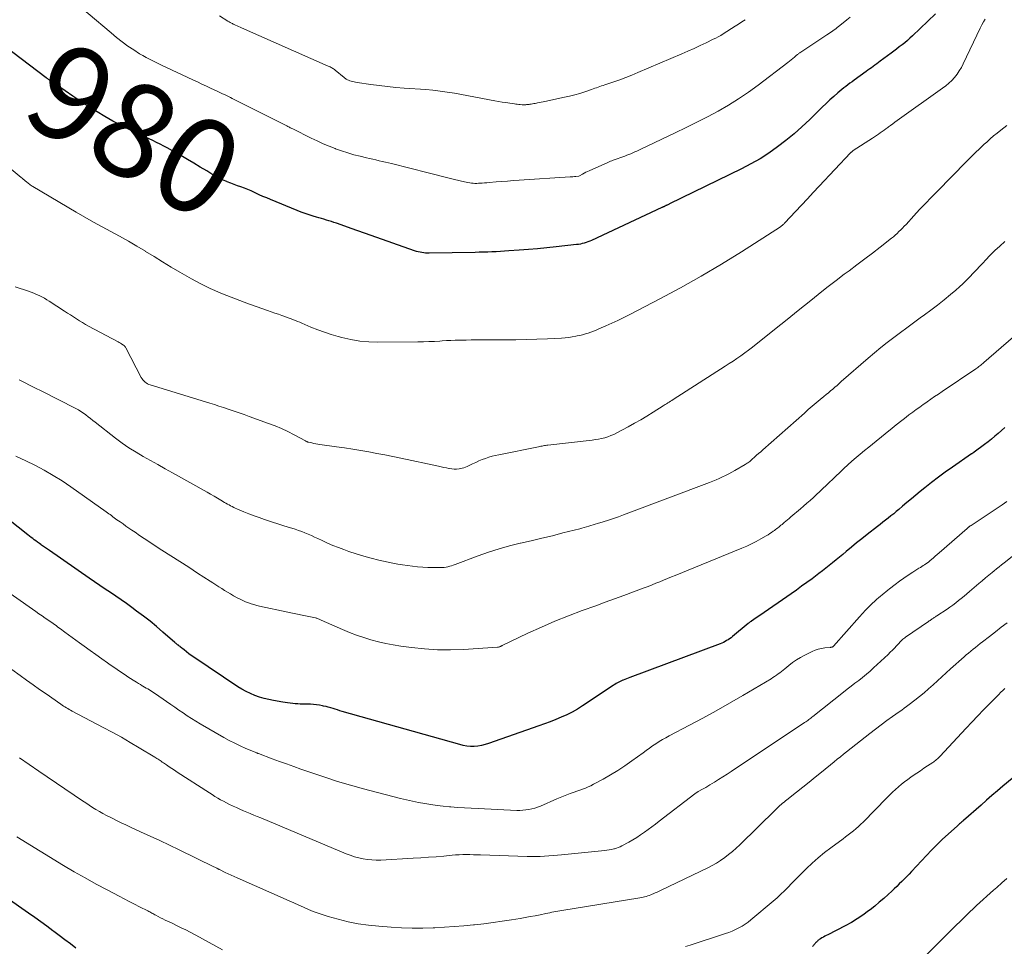
# Model space of a CAD drawing. Units: feet. Extents: x 1955000 to 1960035, y 510000 to 515006.
# Drawn here: x 1955786 to 1955994, y 510396 to 510592 of the extents above; entities that cross this region are included whole.
import ezdxf
from ezdxf.enums import TextEntityAlignment as Align

# ---------------------------------------------------------------- set-up
doc = ezdxf.new("R2010")
doc.units = ezdxf.units.FT
doc.header["$LTSCALE"] = 100
doc.header["$MEASUREMENT"] = 0
for name, color, linetype, lineweight in [('CONTOUR INDEX', 32, 'Continuous', 25), ('CONTOUR INDEX LABEL', 7, 'Continuous', 15), ('CONTOUR INTERMEDIATE', 40, 'Continuous', 15)]:
    doc.layers.add(name, color=color, linetype=linetype, lineweight=lineweight)
doc.styles.add('slant', font='romans.shx', dxfattribs={"oblique": 14.999978})

msp = doc.modelspace()

# ---------------------------------------------------------------- linework, layer by layer
at = {"layer": 'CONTOUR INDEX', "flags": 128}
for points, elevation in [([(1955979.22, 510593.04), (1955974.36, 510588.42), (1955973.82, 510587.93), (1955973.27, 510587.44), (1955972.71, 510586.97), (1955972.15, 510586.51), (1955971.57, 510586.06), (1955970.99, 510585.61), (1955970.41, 510585.17), (1955969.82, 510584.74), (1955967.53, 510583.05), (1955967.16, 510582.78), (1955966.79, 510582.51), (1955966.42, 510582.24), (1955966.06, 510581.96), (1955965.69, 510581.69), (1955965.32, 510581.42), (1955964.94, 510581.15), (1955964.57, 510580.88), (1955962.03, 510579.04), (1955961.58, 510578.72), (1955961.14, 510578.4), (1955960.7, 510578.07), (1955960.27, 510577.75), (1955959.83, 510577.42), (1955959.41, 510577.08), (1955958.99, 510576.73), (1955958.58, 510576.37), (1955957.74, 510575.62), (1955956.92, 510574.88), (1955956.11, 510574.13), (1955955.3, 510573.36), (1955954.51, 510572.59), (1955952.64, 510570.76), (1955951.01, 510569.22), (1955949.34, 510567.74), (1955947.61, 510566.32), (1955945.85, 510564.95), (1955944.02, 510563.67), (1955942.15, 510562.46), (1955940.21, 510561.36), (1955938.23, 510560.32), (1955923.05, 510552.94), (1955922.92, 510552.88), (1955922.78, 510552.82), (1955922.65, 510552.75), (1955922.52, 510552.68), (1955922.47, 510552.66), (1955922.37, 510552.61), (1955922.26, 510552.55), (1955922.15, 510552.5), (1955922.04, 510552.44), (1955921.96, 510552.4), (1955921.9, 510552.37), (1955921.83, 510552.33), (1955921.76, 510552.3), (1955921.7, 510552.27), (1955921.63, 510552.24), (1955921.56, 510552.21), (1955921.49, 510552.18), (1955921.43, 510552.14), (1955906.53, 510545.2), (1955906.16, 510545.04), (1955905.78, 510544.89), (1955905.39, 510544.75), (1955905, 510544.63), (1955904.6, 510544.53), (1955904.2, 510544.44), (1955903.79, 510544.37), (1955903.39, 510544.32), (1955899.1, 510543.83), (1955897.14, 510543.62), (1955895.17, 510543.43), (1955893.21, 510543.27), (1955891.24, 510543.12), (1955889.07, 510542.98), (1955888.18, 510542.93), (1955887.3, 510542.88), (1955886.41, 510542.83), (1955885.52, 510542.79), (1955884.63, 510542.76), (1955883.74, 510542.73), (1955882.85, 510542.7), (1955881.96, 510542.69), (1955872.28, 510542.52), (1955871.88, 510542.53), (1955871.49, 510542.54), (1955871.1, 510542.58), (1955870.71, 510542.63), (1955870.32, 510542.7), (1955869.94, 510542.79), (1955869.56, 510542.89), (1955869.18, 510543.01), (1955860, 510546.25), (1955858.61, 510546.75), (1955857.21, 510547.24), (1955855.81, 510547.73), (1955854.41, 510548.22), (1955852.66, 510548.83), (1955852.13, 510549.01), (1955851.61, 510549.19), (1955851.08, 510549.35), (1955850.56, 510549.52), (1955850.03, 510549.67), (1955849.5, 510549.83), (1955848.97, 510549.99), (1955848.43, 510550.14), (1955847.77, 510550.33), (1955846.91, 510550.6), (1955846.06, 510550.88), (1955845.21, 510551.19), (1955844.38, 510551.52), (1955838.74, 510553.83), (1955837.93, 510554.17), (1955837.13, 510554.51), (1955836.33, 510554.87), (1955835.53, 510555.24), (1955835.35, 510555.33), (1955834.64, 510555.65), (1955833.93, 510555.95), (1955833.21, 510556.23), (1955832.49, 510556.5), (1955831.76, 510556.76), (1955831.04, 510557.03), (1955830.32, 510557.3), (1955829.59, 510557.58), (1955829.5, 510557.62), (1955828.75, 510557.93), (1955828.01, 510558.28), (1955827.28, 510558.66), (1955826.57, 510559.07), (1955825.27, 510559.88), (1955823.91, 510560.7), (1955822.54, 510561.52), (1955821.17, 510562.32), (1955819.79, 510563.11), (1955816.92, 510564.73), (1955816.18, 510565.14), (1955815.42, 510565.54), (1955814.66, 510565.92), (1955813.9, 510566.29), (1955813.12, 510566.65), (1955812.35, 510567.01), (1955811.58, 510567.37), (1955810.81, 510567.74), (1955808.87, 510568.67), (1955807.14, 510569.54), (1955805.44, 510570.43), (1955803.76, 510571.39), (1955802.1, 510572.38), (1955802, 510572.44), (1955800.31, 510573.5), (1955798.64, 510574.58), (1955796.98, 510575.68), (1955795.33, 510576.8), (1955792.19, 510578.97), (1955792.08, 510579.04), (1955791.98, 510579.12), (1955791.87, 510579.19), (1955791.77, 510579.27), (1955791.67, 510579.34), (1955791.56, 510579.42), (1955791.46, 510579.5), (1955791.36, 510579.57), (1955777.47, 510590.02)], 980), ([(1955993.85, 510505.73), (1955993.16, 510505.1), (1955992.48, 510504.46), (1955991.78, 510503.84), (1955991.07, 510503.24), (1955990.34, 510502.66), (1955989.6, 510502.1), (1955987.38, 510500.49), (1955987.31, 510500.44), (1955987.24, 510500.4), (1955987.17, 510500.35), (1955987.1, 510500.31), (1955987.02, 510500.26), (1955986.95, 510500.22), (1955986.88, 510500.17), (1955986.81, 510500.13), (1955982.78, 510497.35), (1955981.29, 510496.29), (1955979.82, 510495.21), (1955978.37, 510494.1), (1955976.94, 510492.95), (1955976.01, 510492.19), (1955975.06, 510491.41), (1955974.12, 510490.63), (1955973.18, 510489.84), (1955972.25, 510489.05), (1955971.5, 510488.41), (1955970.94, 510487.94), (1955970.38, 510487.48), (1955969.81, 510487.02), (1955969.23, 510486.57), (1955968.66, 510486.12), (1955968.08, 510485.68), (1955967.51, 510485.23), (1955966.93, 510484.78), (1955964.76, 510483.07), (1955963.65, 510482.2), (1955962.55, 510481.32), (1955961.46, 510480.43), (1955960.37, 510479.53), (1955959.62, 510478.9), (1955958.91, 510478.32), (1955958.2, 510477.73), (1955957.49, 510477.15), (1955956.77, 510476.56), (1955956.05, 510475.99), (1955955.33, 510475.42), (1955954.6, 510474.86), (1955953.86, 510474.31), (1955953.15, 510473.77), (1955952.05, 510472.96), (1955950.94, 510472.16), (1955949.83, 510471.37), (1955948.71, 510470.58), (1955942.08, 510465.98), (1955941.77, 510465.76), (1955941.45, 510465.55), (1955941.14, 510465.33), (1955940.82, 510465.12), (1955940.37, 510464.83), (1955940.28, 510464.76), (1955940.18, 510464.7), (1955940.09, 510464.63), (1955940, 510464.57), (1955939.91, 510464.5), (1955939.82, 510464.43), (1955939.73, 510464.36), (1955939.65, 510464.29), (1955936.32, 510461.54), (1955936.02, 510461.31), (1955935.72, 510461.08), (1955935.41, 510460.88), (1955935.09, 510460.68), (1955934.76, 510460.49), (1955934.43, 510460.32), (1955934.09, 510460.17), (1955933.74, 510460.03), (1955914.67, 510452.89), (1955914.32, 510452.76), (1955913.97, 510452.63), (1955913.62, 510452.49), (1955913.26, 510452.36), (1955913.16, 510452.32), (1955912.86, 510452.19), (1955912.57, 510452.06), (1955912.29, 510451.92), (1955912.01, 510451.77), (1955911.73, 510451.6), (1955911.46, 510451.44), (1955911.19, 510451.26), (1955910.92, 510451.09), (1955904.66, 510446.9), (1955903.58, 510446.22), (1955902.47, 510445.59), (1955901.33, 510445.02), (1955900.17, 510444.5), (1955898.98, 510444.02), (1955897.79, 510443.56), (1955896.6, 510443.11), (1955895.4, 510442.68), (1955884.82, 510438.95), (1955884.08, 510438.72), (1955883.32, 510438.54), (1955882.56, 510438.43), (1955881.78, 510438.36), (1955881, 510438.36), (1955880.23, 510438.42), (1955879.47, 510438.54), (1955878.71, 510438.72), (1955853.9, 510445.75), (1955853.41, 510445.89), (1955852.91, 510446.04), (1955852.42, 510446.19), (1955851.94, 510446.35), (1955851.45, 510446.5), (1955850.95, 510446.64), (1955850.46, 510446.77), (1955849.96, 510446.88), (1955849.71, 510446.94), (1955849.08, 510447.06), (1955848.44, 510447.15), (1955847.81, 510447.21), (1955847.17, 510447.24), (1955845.54, 510447.29), (1955845.01, 510447.3), (1955844.48, 510447.33), (1955843.95, 510447.36), (1955843.42, 510447.4), (1955842.89, 510447.46), (1955842.36, 510447.52), (1955841.83, 510447.6), (1955841.31, 510447.69), (1955839.38, 510448.04), (1955838.38, 510448.25), (1955837.4, 510448.49), (1955836.42, 510448.78), (1955835.45, 510449.11), (1955834.51, 510449.49), (1955833.59, 510449.91), (1955832.7, 510450.41), (1955831.84, 510450.94), (1955822.51, 510457.19), (1955821.99, 510457.55), (1955821.47, 510457.92), (1955820.97, 510458.31), (1955820.48, 510458.71), (1955819.74, 510459.33), (1955819.63, 510459.43), (1955819.51, 510459.52), (1955819.39, 510459.62), (1955819.27, 510459.71), (1955819.21, 510459.76), (1955819.12, 510459.83), (1955819.03, 510459.9), (1955818.95, 510459.97), (1955818.86, 510460.04), (1955818.78, 510460.1), (1955818.69, 510460.17), (1955818.61, 510460.24), (1955818.53, 510460.31), (1955816.01, 510462.5), (1955814.65, 510463.65), (1955813.28, 510464.78), (1955811.88, 510465.87), (1955810.46, 510466.94), (1955809.43, 510467.7), (1955808.32, 510468.5), (1955807.21, 510469.29), (1955806.08, 510470.06), (1955804.95, 510470.83), (1955803.82, 510471.59), (1955802.68, 510472.35), (1955801.56, 510473.12), (1955800.43, 510473.9), (1955792.07, 510479.7), (1955791.65, 510479.99), (1955791.23, 510480.29), (1955790.81, 510480.58), (1955790.38, 510480.88), (1955790.25, 510480.97), (1955789.9, 510481.22), (1955789.54, 510481.47), (1955789.19, 510481.73), (1955788.84, 510481.98), (1955788.5, 510482.24), (1955788.15, 510482.5), (1955787.81, 510482.76), (1955787.47, 510483.02), (1955777.9, 510490.54)], 960), ([(1955995.42, 510431.6), (1955993.44, 510429.93), (1955992.28, 510428.94), (1955991.13, 510427.96), (1955989.98, 510426.97), (1955988.83, 510425.97), (1955985.12, 510422.73), (1955984.96, 510422.59), (1955984.8, 510422.44), (1955984.64, 510422.3), (1955984.47, 510422.16), (1955984.31, 510422.01), (1955984.15, 510421.87), (1955983.99, 510421.73), (1955983.83, 510421.58), (1955980.61, 510418.67), (1955980.32, 510418.4), (1955980.03, 510418.13), (1955979.75, 510417.85), (1955979.47, 510417.57), (1955979.19, 510417.28), (1955978.91, 510416.99), (1955978.64, 510416.7), (1955978.37, 510416.41), (1955974.15, 510411.93), (1955973.64, 510411.39), (1955973.13, 510410.86), (1955972.61, 510410.33), (1955972.09, 510409.81), (1955971.56, 510409.3), (1955971.03, 510408.78), (1955970.5, 510408.27), (1955969.96, 510407.77), (1955969.21, 510407.07), (1955968.29, 510406.24), (1955967.34, 510405.42), (1955966.38, 510404.63), (1955965.4, 510403.85), (1955965.07, 510403.59), (1955963.89, 510402.74), (1955962.69, 510401.93), (1955961.44, 510401.18), (1955960.16, 510400.48), (1955956.46, 510398.58), (1955956.15, 510398.42), (1955955.84, 510398.25), (1955955.53, 510398.08), (1955955.23, 510397.91), (1955954.9, 510397.72), (1955954.76, 510397.63), (1955954.63, 510397.54), (1955954.5, 510397.43), (1955954.38, 510397.33), (1955954.26, 510397.21), (1955954.15, 510397.1), (1955954.03, 510396.98), (1955953.92, 510396.87), (1955953.9, 510396.84), (1955953.78, 510396.71), (1955953.66, 510396.58), (1955953.54, 510396.44), (1955953.42, 510396.31), (1955953.25, 510396.11)], 940), ([(1955797.61, 510395.71), (1955796.45, 510396.62), (1955795.29, 510397.51), (1955794.12, 510398.4), (1955792.95, 510399.28), (1955792.76, 510399.43), (1955791.49, 510400.37), (1955790.21, 510401.31), (1955788.92, 510402.23), (1955787.62, 510403.15), (1955750, 510429.49)], 940)]:
    msp.add_lwpolyline(points, dxfattribs=dict(at, elevation=elevation))
at = {"layer": 'CONTOUR INTERMEDIATE', "flags": 128}
for points, elevation in [([(1955961.22, 510592.39), (1955960.46, 510591.77), (1955959.69, 510591.15), (1955958.74, 510590.39), (1955958.45, 510590.16), (1955958.15, 510589.93), (1955957.84, 510589.7), (1955957.53, 510589.48), (1955957.22, 510589.26), (1955956.91, 510589.05), (1955956.6, 510588.84), (1955956.28, 510588.63), (1955950.76, 510584.98), (1955950.65, 510584.9), (1955950.53, 510584.82), (1955950.42, 510584.74), (1955950.31, 510584.66), (1955950.2, 510584.58), (1955950.09, 510584.49), (1955949.98, 510584.4), (1955949.88, 510584.32), (1955949.42, 510583.92), (1955949.08, 510583.64), (1955948.74, 510583.35), (1955948.39, 510583.08), (1955948.05, 510582.81), (1955941.75, 510578.02), (1955939.7, 510576.54), (1955937.61, 510575.12), (1955935.46, 510573.79), (1955933.27, 510572.53), (1955931.03, 510571.34), (1955928.79, 510570.17), (1955926.52, 510569.04), (1955924.24, 510567.93), (1955916.95, 510564.47), (1955916.53, 510564.27), (1955916.12, 510564.08), (1955915.7, 510563.89), (1955915.28, 510563.7), (1955914.86, 510563.52), (1955914.43, 510563.35), (1955914.01, 510563.18), (1955913.58, 510563.02), (1955911.1, 510562.13), (1955910.82, 510562.03), (1955910.55, 510561.92), (1955910.28, 510561.81), (1955910.02, 510561.7), (1955906.05, 510559.93), (1955905.69, 510559.77), (1955905.34, 510559.59), (1955904.99, 510559.41), (1955904.64, 510559.22), (1955903.98, 510558.84), (1955903.87, 510558.79), (1955903.24, 510558.72), (1955902.94, 510558.69), (1955902.63, 510558.67), (1955902.33, 510558.64), (1955902.02, 510558.62), (1955891.28, 510557.92), (1955890.06, 510557.84), (1955888.83, 510557.75), (1955887.6, 510557.65), (1955886.38, 510557.55), (1955884.93, 510557.42), (1955884.43, 510557.38), (1955883.92, 510557.34), (1955883.42, 510557.31), (1955882.92, 510557.29), (1955882.67, 510557.27), (1955882.29, 510557.26), (1955881.92, 510557.26), (1955881.55, 510557.28), (1955881.18, 510557.32), (1955880.81, 510557.36), (1955880.44, 510557.42), (1955880.07, 510557.49), (1955879.71, 510557.57), (1955877.63, 510558.07), (1955876.22, 510558.41), (1955874.82, 510558.75), (1955873.42, 510559.1), (1955872.02, 510559.45), (1955864.33, 510561.42), (1955863.66, 510561.58), (1955863, 510561.74), (1955862.33, 510561.9), (1955861.66, 510562.05), (1955860.99, 510562.2), (1955860.32, 510562.35), (1955859.66, 510562.51), (1955858.99, 510562.67), (1955857.68, 510562.98), (1955856.36, 510563.32), (1955855.05, 510563.69), (1955853.76, 510564.12), (1955852.48, 510564.57), (1955852.43, 510564.59), (1955851.13, 510565.1), (1955849.85, 510565.64), (1955848.59, 510566.21), (1955847.33, 510566.81), (1955843.42, 510568.75), (1955843.24, 510568.84), (1955843.07, 510568.93), (1955842.89, 510569.02), (1955842.72, 510569.11), (1955842.54, 510569.2), (1955842.37, 510569.29), (1955842.19, 510569.38), (1955842.01, 510569.47), (1955841.23, 510569.88), (1955840.66, 510570.17), (1955840.09, 510570.46), (1955839.52, 510570.75), (1955838.95, 510571.03), (1955830.67, 510575.18), (1955830.26, 510575.39), (1955829.84, 510575.6), (1955829.42, 510575.8), (1955829, 510576), (1955828.58, 510576.2), (1955828.15, 510576.4), (1955827.73, 510576.6), (1955827.31, 510576.8), (1955826.21, 510577.32), (1955825.23, 510577.78), (1955824.26, 510578.23), (1955823.28, 510578.69), (1955822.3, 510579.15), (1955816.74, 510581.75), (1955816.02, 510582.09), (1955815.3, 510582.43), (1955814.58, 510582.77), (1955813.86, 510583.11), (1955813.15, 510583.46), (1955812.45, 510583.84), (1955811.77, 510584.24), (1955811.09, 510584.65), (1955809.89, 510585.43), (1955808.63, 510586.27), (1955807.4, 510587.14), (1955806.21, 510588.07), (1955805.04, 510589.02), (1955795.33, 510597.3)], 984), ([(1955938.99, 510591.83), (1955938.31, 510591.35), (1955937.62, 510590.88), (1955936.92, 510590.43), (1955934.37, 510588.83), (1955933.86, 510588.52), (1955933.34, 510588.23), (1955932.81, 510587.95), (1955932.27, 510587.68), (1955930.8, 510586.97), (1955929.51, 510586.37), (1955928.23, 510585.77), (1955926.93, 510585.2), (1955925.63, 510584.63), (1955916.36, 510580.66), (1955915.1, 510580.14), (1955913.82, 510579.63), (1955912.54, 510579.16), (1955911.25, 510578.71), (1955909.37, 510578.07), (1955909.01, 510577.95), (1955908.66, 510577.83), (1955908.3, 510577.71), (1955907.95, 510577.58), (1955907.59, 510577.46), (1955907.24, 510577.34), (1955906.88, 510577.22), (1955906.53, 510577.1), (1955905.13, 510576.62), (1955904.07, 510576.27), (1955903, 510575.96), (1955901.92, 510575.68), (1955900.83, 510575.43), (1955896.72, 510574.55), (1955896.33, 510574.47), (1955895.93, 510574.39), (1955895.53, 510574.31), (1955895.14, 510574.24), (1955894.91, 510574.2), (1955894.63, 510574.15), (1955894.34, 510574.1), (1955894.05, 510574.05), (1955893.77, 510574.01), (1955893.55, 510573.98), (1955893.37, 510573.95), (1955893.19, 510573.93), (1955893.01, 510573.91), (1955892.84, 510573.89), (1955892.67, 510573.88), (1955892.57, 510573.87), (1955892.48, 510573.87), (1955892.38, 510573.86), (1955892.29, 510573.86), (1955892.19, 510573.86), (1955892.09, 510573.86), (1955892, 510573.87), (1955891.9, 510573.88), (1955891.48, 510573.91), (1955891.17, 510573.94), (1955890.87, 510573.97), (1955890.56, 510574.01), (1955890.25, 510574.05), (1955889.28, 510574.2), (1955888.48, 510574.32), (1955887.69, 510574.44), (1955886.9, 510574.58), (1955886.11, 510574.72), (1955877.59, 510576.29), (1955876.09, 510576.54), (1955874.57, 510576.76), (1955873.06, 510576.93), (1955871.53, 510577.06), (1955867, 510577.38), (1955865.23, 510577.52), (1955863.45, 510577.69), (1955861.68, 510577.9), (1955859.91, 510578.13), (1955857.01, 510578.55), (1955856.7, 510578.6), (1955856.39, 510578.67), (1955856.08, 510578.74), (1955855.78, 510578.83), (1955855.5, 510578.92), (1955855.34, 510578.97), (1955855.18, 510579.04), (1955855.03, 510579.12), (1955854.88, 510579.2), (1955854.73, 510579.29), (1955854.59, 510579.39), (1955854.45, 510579.5), (1955854.32, 510579.6), (1955852.41, 510581.17), (1955852.24, 510581.3), (1955852.07, 510581.42), (1955851.89, 510581.54), (1955851.71, 510581.64), (1955851.52, 510581.74), (1955851.33, 510581.84), (1955851.14, 510581.93), (1955850.95, 510582.02), (1955832.62, 510590.13), (1955832.3, 510590.28), (1955831.98, 510590.42), (1955831.66, 510590.56), (1955831.34, 510590.7), (1955831.04, 510590.84), (1955830.87, 510590.91), (1955830.7, 510591), (1955830.53, 510591.08), (1955830.36, 510591.17), (1955830.2, 510591.26), (1955830.03, 510591.36), (1955829.87, 510591.45), (1955829.71, 510591.55), (1955827.99, 510592.64)], 988), ([(1955989.7, 510591.97), (1955989.34, 510591.35), (1955989, 510590.71), (1955988.68, 510590.06), (1955985.09, 510582.5), (1955984.69, 510581.74), (1955984.25, 510581.01), (1955983.76, 510580.31), (1955983.22, 510579.64), (1955982.64, 510579.01), (1955982.03, 510578.41), (1955981.38, 510577.85), (1955980.69, 510577.33), (1955971.12, 510570.51), (1955970.66, 510570.18), (1955970.19, 510569.85), (1955969.73, 510569.51), (1955969.27, 510569.17), (1955969.14, 510569.07), (1955968.74, 510568.78), (1955968.35, 510568.49), (1955967.95, 510568.21), (1955967.55, 510567.92), (1955967.15, 510567.63), (1955966.74, 510567.36), (1955966.33, 510567.08), (1955965.92, 510566.81), (1955961.83, 510564.17), (1955961.76, 510564.11), (1955961.68, 510564.06), (1955961.61, 510564), (1955961.53, 510563.94), (1955961.46, 510563.88), (1955961.4, 510563.82), (1955961.33, 510563.75), (1955961.26, 510563.69), (1955954.65, 510556.65), (1955953.4, 510555.32), (1955952.16, 510553.99), (1955950.91, 510552.66), (1955949.66, 510551.32), (1955947.38, 510548.89), (1955947.27, 510548.78), (1955947.16, 510548.67), (1955947.05, 510548.56), (1955946.93, 510548.45), (1955946.81, 510548.35), (1955946.69, 510548.26), (1955946.57, 510548.17), (1955946.44, 510548.08), (1955938.2, 510542.8), (1955933.98, 510540.17), (1955929.71, 510537.63), (1955925.37, 510535.2), (1955920.99, 510532.84), (1955914.67, 510529.56), (1955913.41, 510528.93), (1955912.14, 510528.31), (1955910.85, 510527.72), (1955909.56, 510527.15), (1955908.07, 510526.52), (1955907.51, 510526.29), (1955906.95, 510526.06), (1955906.39, 510525.85), (1955905.82, 510525.65), (1955905.25, 510525.47), (1955904.68, 510525.3), (1955904.09, 510525.16), (1955903.51, 510525.03), (1955903.21, 510524.97), (1955902.48, 510524.84), (1955901.74, 510524.73), (1955900.99, 510524.66), (1955900.24, 510524.6), (1955897.26, 510524.44), (1955895.02, 510524.33), (1955892.77, 510524.25), (1955890.53, 510524.21), (1955888.28, 510524.19), (1955883.28, 510524.2), (1955882.21, 510524.2), (1955881.13, 510524.19), (1955880.06, 510524.17), (1955878.99, 510524.15), (1955878.67, 510524.15), (1955877.75, 510524.12), (1955876.84, 510524.09), (1955875.92, 510524.04), (1955875.01, 510523.99), (1955874.52, 510523.95), (1955873.37, 510523.89), (1955872.21, 510523.84), (1955871.05, 510523.8), (1955869.89, 510523.79), (1955861.4, 510523.73), (1955859.49, 510523.79), (1955857.58, 510523.96), (1955855.69, 510524.28), (1955853.82, 510524.7), (1955853.05, 510524.91), (1955851.58, 510525.34), (1955850.13, 510525.81), (1955848.7, 510526.34), (1955847.28, 510526.91), (1955845.35, 510527.73), (1955844.91, 510527.92), (1955844.46, 510528.1), (1955844.02, 510528.27), (1955843.58, 510528.45), (1955843.13, 510528.62), (1955842.68, 510528.78), (1955842.24, 510528.95), (1955841.79, 510529.11), (1955841.16, 510529.33), (1955840.4, 510529.6), (1955839.64, 510529.86), (1955838.88, 510530.13), (1955838.12, 510530.39), (1955835.93, 510531.15), (1955834.08, 510531.81), (1955832.24, 510532.49), (1955830.42, 510533.2), (1955828.6, 510533.94), (1955828.07, 510534.17), (1955826.02, 510535.08), (1955823.99, 510536.04), (1955822.01, 510537.09), (1955820.05, 510538.2), (1955819.55, 510538.5), (1955817.74, 510539.58), (1955815.93, 510540.67), (1955814.13, 510541.78), (1955812.33, 510542.9), (1955812.31, 510542.91), (1955810.52, 510544.01), (1955808.71, 510545.07), (1955806.87, 510546.1), (1955805.02, 510547.09), (1955803.17, 510548.08), (1955801.32, 510549.09), (1955799.49, 510550.13), (1955797.67, 510551.18), (1955788.56, 510556.58), (1955788.37, 510556.7), (1955788.18, 510556.82), (1955787.99, 510556.94), (1955787.81, 510557.07), (1955787.62, 510557.21), (1955787.45, 510557.35), (1955787.27, 510557.49), (1955787.1, 510557.63), (1955786.97, 510557.74), (1955786.74, 510557.94), (1955786.5, 510558.14), (1955786.27, 510558.34), (1955786.03, 510558.53), (1955780.98, 510562.68)], 976), ([(1955994.26, 510569.47), (1955992.99, 510568.48), (1955992.23, 510567.88), (1955991.49, 510567.27), (1955990.76, 510566.64), (1955990.05, 510565.99), (1955989.53, 510565.51), (1955988.56, 510564.61), (1955987.61, 510563.71), (1955986.67, 510562.78), (1955985.74, 510561.85), (1955979.54, 510555.54), (1955978.31, 510554.27), (1955977.08, 510553), (1955975.87, 510551.71), (1955974.66, 510550.41), (1955972.99, 510548.6), (1955972.62, 510548.21), (1955972.25, 510547.82), (1955971.88, 510547.44), (1955971.5, 510547.07), (1955971.12, 510546.7), (1955970.72, 510546.34), (1955970.32, 510546), (1955969.9, 510545.67), (1955967.51, 510543.8), (1955965.89, 510542.54), (1955964.26, 510541.29), (1955962.62, 510540.05), (1955960.98, 510538.82), (1955959.95, 510538.06), (1955958.25, 510536.77), (1955956.55, 510535.47), (1955954.87, 510534.15), (1955953.2, 510532.82), (1955951.53, 510531.48), (1955949.87, 510530.14), (1955948.2, 510528.8), (1955946.53, 510527.46), (1955941.32, 510523.27), (1955940.53, 510522.65), (1955939.73, 510522.04), (1955938.93, 510521.45), (1955938.11, 510520.87), (1955937.28, 510520.3), (1955936.45, 510519.74), (1955935.62, 510519.19), (1955934.77, 510518.65), (1955923.78, 510511.59), (1955923.51, 510511.42), (1955923.23, 510511.24), (1955922.96, 510511.07), (1955922.69, 510510.9), (1955922.6, 510510.84), (1955922.37, 510510.7), (1955922.14, 510510.55), (1955921.9, 510510.4), (1955921.67, 510510.25), (1955919.56, 510508.92), (1955918.26, 510508.12), (1955916.95, 510507.33), (1955915.63, 510506.58), (1955914.29, 510505.84), (1955911.87, 510504.55), (1955911.26, 510504.25), (1955910.64, 510503.98), (1955910, 510503.75), (1955909.36, 510503.55), (1955908.69, 510503.39), (1955908.03, 510503.25), (1955907.36, 510503.14), (1955906.69, 510503.05), (1955897.34, 510501.97), (1955897.1, 510501.94), (1955896.85, 510501.91), (1955896.6, 510501.87), (1955896.36, 510501.83), (1955896.11, 510501.79), (1955895.87, 510501.75), (1955895.62, 510501.7), (1955895.38, 510501.65), (1955886.95, 510499.96), (1955886.23, 510499.8), (1955885.53, 510499.62), (1955884.83, 510499.41), (1955884.13, 510499.17), (1955883.45, 510498.91), (1955882.77, 510498.63), (1955882.1, 510498.33), (1955881.44, 510498.02), (1955880.26, 510497.44), (1955879.92, 510497.29), (1955879.57, 510497.17), (1955879.21, 510497.08), (1955878.84, 510497.01), (1955878.56, 510496.97), (1955878.04, 510496.92), (1955877.53, 510496.91), (1955877.02, 510496.96), (1955876.51, 510497.03), (1955876.44, 510497.05), (1955875.89, 510497.16), (1955875.34, 510497.27), (1955874.8, 510497.39), (1955874.25, 510497.5), (1955866.3, 510499.21), (1955864.61, 510499.57), (1955862.92, 510499.92), (1955861.22, 510500.24), (1955859.52, 510500.56), (1955857.82, 510500.86), (1955856.11, 510501.14), (1955854.4, 510501.4), (1955852.69, 510501.65), (1955849.19, 510502.13), (1955848.76, 510502.19), (1955848.32, 510502.26), (1955847.9, 510502.34), (1955847.47, 510502.43), (1955846.78, 510502.58), (1955846.7, 510502.6), (1955846.62, 510502.63), (1955846.54, 510502.66), (1955846.46, 510502.69), (1955846.38, 510502.73), (1955846.31, 510502.77), (1955846.23, 510502.81), (1955846.16, 510502.85), (1955843.7, 510504.17), (1955842.38, 510504.84), (1955841.05, 510505.47), (1955839.69, 510506.04), (1955838.31, 510506.57), (1955834.25, 510508.04), (1955833.19, 510508.42), (1955832.12, 510508.79), (1955831.06, 510509.16), (1955829.99, 510509.52), (1955829.77, 510509.6), (1955828.81, 510509.92), (1955827.85, 510510.23), (1955826.89, 510510.53), (1955825.92, 510510.83), (1955813.33, 510514.7), (1955813.04, 510514.81), (1955812.75, 510514.95), (1955812.49, 510515.11), (1955812.23, 510515.3), (1955812, 510515.52), (1955811.79, 510515.75), (1955811.61, 510516), (1955811.44, 510516.28), (1955808.2, 510522.49), (1955808.1, 510522.65), (1955807.99, 510522.8), (1955807.86, 510522.93), (1955807.71, 510523.06), (1955807.54, 510523.18), (1955807.29, 510523.36), (1955807.04, 510523.52), (1955806.79, 510523.67), (1955806.52, 510523.82), (1955800.32, 510527.12), (1955799.66, 510527.48), (1955799, 510527.85), (1955798.36, 510528.24), (1955797.72, 510528.65), (1955797.09, 510529.06), (1955796.46, 510529.47), (1955795.83, 510529.88), (1955795.2, 510530.29), (1955792.01, 510532.37), (1955791.49, 510532.69), (1955790.96, 510533), (1955790.43, 510533.29), (1955789.89, 510533.56), (1955789.33, 510533.81), (1955788.77, 510534.05), (1955788.2, 510534.26), (1955787.63, 510534.46), (1955784.79, 510535.38)], 972), ([(1955993.83, 510544.95), (1955992.78, 510544.01), (1955991.76, 510543.06), (1955990.76, 510542.07), (1955989.78, 510541.06), (1955989.26, 510540.51), (1955988.55, 510539.76), (1955987.85, 510539.02), (1955987.15, 510538.27), (1955986.46, 510537.52), (1955985.75, 510536.79), (1955985.02, 510536.07), (1955984.26, 510535.38), (1955983.49, 510534.71), (1955982.38, 510533.78), (1955981.02, 510532.66), (1955979.66, 510531.57), (1955978.26, 510530.51), (1955976.86, 510529.47), (1955975.98, 510528.83), (1955974.58, 510527.81), (1955973.18, 510526.78), (1955971.79, 510525.75), (1955970.4, 510524.71), (1955969.02, 510523.66), (1955967.66, 510522.58), (1955966.33, 510521.47), (1955965.01, 510520.35), (1955959.32, 510515.38), (1955958.87, 510514.98), (1955958.42, 510514.59), (1955957.96, 510514.2), (1955957.5, 510513.81), (1955957.04, 510513.43), (1955956.58, 510513.04), (1955956.12, 510512.66), (1955955.66, 510512.28), (1955954.88, 510511.63), (1955954.03, 510510.93), (1955953.18, 510510.21), (1955952.34, 510509.49), (1955951.51, 510508.76), (1955942.71, 510500.97), (1955942.29, 510500.59), (1955941.86, 510500.21), (1955941.43, 510499.83), (1955941.01, 510499.44), (1955940.51, 510498.99), (1955940.33, 510498.84), (1955940.16, 510498.69), (1955939.97, 510498.54), (1955939.79, 510498.4), (1955939.6, 510498.27), (1955939.41, 510498.14), (1955939.21, 510498.01), (1955939.01, 510497.89), (1955936.82, 510496.63), (1955936.18, 510496.27), (1955935.53, 510495.92), (1955934.87, 510495.58), (1955934.21, 510495.25), (1955933.54, 510494.93), (1955932.86, 510494.63), (1955932.18, 510494.35), (1955931.49, 510494.08), (1955913.3, 510487.23), (1955912.25, 510486.85), (1955911.18, 510486.47), (1955910.11, 510486.12), (1955909.04, 510485.78), (1955907.82, 510485.41), (1955907.35, 510485.27), (1955906.89, 510485.13), (1955906.42, 510484.99), (1955905.95, 510484.85), (1955905.48, 510484.71), (1955905.01, 510484.58), (1955904.53, 510484.45), (1955904.06, 510484.33), (1955900.52, 510483.42), (1955898.28, 510482.85), (1955896.03, 510482.3), (1955893.77, 510481.77), (1955891.52, 510481.25), (1955891.5, 510481.24), (1955889.25, 510480.68), (1955887.01, 510480.07), (1955884.8, 510479.36), (1955882.61, 510478.59), (1955877.72, 510476.76), (1955877.35, 510476.62), (1955876.98, 510476.5), (1955876.6, 510476.39), (1955876.22, 510476.28), (1955875.83, 510476.2), (1955875.44, 510476.14), (1955875.05, 510476.11), (1955874.66, 510476.1), (1955873.01, 510476.12), (1955871.95, 510476.15), (1955870.89, 510476.21), (1955869.82, 510476.29), (1955868.76, 510476.39), (1955867.71, 510476.52), (1955866.65, 510476.68), (1955865.6, 510476.86), (1955864.56, 510477.07), (1955861.59, 510477.71), (1955860, 510478.09), (1955858.42, 510478.51), (1955856.86, 510478.99), (1955855.31, 510479.52), (1955854.26, 510479.9), (1955853.09, 510480.34), (1955851.93, 510480.8), (1955850.79, 510481.3), (1955849.65, 510481.82), (1955848.72, 510482.25), (1955848.05, 510482.56), (1955847.37, 510482.86), (1955846.69, 510483.15), (1955846.01, 510483.43), (1955845.32, 510483.7), (1955844.63, 510483.96), (1955843.93, 510484.2), (1955843.23, 510484.43), (1955842.44, 510484.67), (1955841.35, 510485.02), (1955840.25, 510485.37), (1955839.16, 510485.72), (1955838.07, 510486.09), (1955837.45, 510486.3), (1955836.36, 510486.68), (1955835.26, 510487.07), (1955834.18, 510487.49), (1955833.1, 510487.92), (1955831.64, 510488.53), (1955831.3, 510488.68), (1955830.96, 510488.83), (1955830.63, 510488.99), (1955830.3, 510489.16), (1955829.98, 510489.34), (1955829.65, 510489.52), (1955829.33, 510489.7), (1955829.01, 510489.89), (1955828.23, 510490.37), (1955827.52, 510490.8), (1955826.81, 510491.22), (1955826.09, 510491.63), (1955825.37, 510492.04), (1955818.04, 510496.14), (1955816.5, 510497), (1955814.95, 510497.87), (1955813.41, 510498.72), (1955811.86, 510499.58), (1955810.33, 510500.47), (1955808.84, 510501.41), (1955807.39, 510502.42), (1955805.97, 510503.47), (1955801.69, 510506.81), (1955801.19, 510507.2), (1955800.7, 510507.59), (1955800.21, 510507.98), (1955799.72, 510508.37), (1955799.22, 510508.74), (1955798.7, 510509.1), (1955798.17, 510509.42), (1955797.62, 510509.71), (1955790.28, 510513.41), (1955789.11, 510514), (1955787.95, 510514.58), (1955786.78, 510515.17), (1955785.62, 510515.75)], 968), ([(1955995.71, 510524.85), (1955989.44, 510519.41), (1955989.23, 510519.23), (1955989.02, 510519.06), (1955988.81, 510518.89), (1955988.59, 510518.72), (1955988.38, 510518.56), (1955988.16, 510518.4), (1955987.94, 510518.24), (1955987.71, 510518.09), (1955980.63, 510513.31), (1955979.84, 510512.77), (1955979.04, 510512.23), (1955978.25, 510511.68), (1955977.46, 510511.14), (1955977.36, 510511.07), (1955976.62, 510510.55), (1955975.89, 510510.02), (1955975.16, 510509.49), (1955974.44, 510508.96), (1955974.22, 510508.8), (1955973.61, 510508.34), (1955973, 510507.88), (1955972.39, 510507.41), (1955971.79, 510506.94), (1955971.18, 510506.47), (1955970.58, 510505.99), (1955969.98, 510505.51), (1955969.39, 510505.03), (1955965.11, 510501.58), (1955964.22, 510500.84), (1955963.32, 510500.09), (1955962.44, 510499.34), (1955961.57, 510498.57), (1955960.7, 510497.8), (1955959.84, 510497.01), (1955958.99, 510496.22), (1955958.15, 510495.42), (1955956.09, 510493.44), (1955955.43, 510492.8), (1955954.76, 510492.17), (1955954.09, 510491.54), (1955953.42, 510490.92), (1955952.74, 510490.3), (1955952.06, 510489.69), (1955951.36, 510489.09), (1955950.67, 510488.49), (1955948.67, 510486.8), (1955948.32, 510486.51), (1955947.97, 510486.21), (1955947.62, 510485.92), (1955947.27, 510485.63), (1955947.03, 510485.43), (1955946.8, 510485.24), (1955946.57, 510485.05), (1955946.34, 510484.86), (1955946.11, 510484.68), (1955945.88, 510484.49), (1955945.65, 510484.31), (1955945.41, 510484.13), (1955945.18, 510483.95), (1955944.95, 510483.78), (1955944.59, 510483.52), (1955944.22, 510483.28), (1955943.85, 510483.05), (1955943.47, 510482.82), (1955942.3, 510482.16), (1955941.33, 510481.63), (1955940.34, 510481.13), (1955939.33, 510480.66), (1955938.31, 510480.22), (1955924.24, 510474.47), (1955923.42, 510474.14), (1955922.61, 510473.8), (1955921.79, 510473.47), (1955920.98, 510473.13), (1955920.16, 510472.79), (1955919.34, 510472.47), (1955918.52, 510472.15), (1955917.7, 510471.83), (1955915.39, 510470.97), (1955913.4, 510470.23), (1955911.42, 510469.5), (1955909.43, 510468.78), (1955907.44, 510468.06), (1955904.56, 510467.03), (1955901.66, 510465.94), (1955898.78, 510464.79), (1955895.95, 510463.56), (1955893.13, 510462.26), (1955887.67, 510459.64), (1955887.61, 510459.61), (1955887.55, 510459.57), (1955887.49, 510459.54), (1955887.42, 510459.51), (1955887.33, 510459.46), (1955887.21, 510459.41), (1955887.15, 510459.39), (1955887.01, 510459.35), (1955886.92, 510459.33), (1955886.84, 510459.31), (1955886.75, 510459.3), (1955886.66, 510459.29), (1955879.48, 510458.82), (1955876.74, 510458.73), (1955873.99, 510458.74), (1955871.26, 510458.93), (1955868.53, 510459.22), (1955866.26, 510459.54), (1955864.67, 510459.79), (1955863.09, 510460.09), (1955861.52, 510460.46), (1955859.96, 510460.86), (1955858.42, 510461.34), (1955856.9, 510461.85), (1955855.4, 510462.43), (1955853.91, 510463.05), (1955849.43, 510465.04), (1955849.28, 510465.1), (1955849.13, 510465.17), (1955848.98, 510465.23), (1955848.83, 510465.3), (1955848.68, 510465.35), (1955848.53, 510465.41), (1955848.37, 510465.45), (1955848.21, 510465.49), (1955846.47, 510465.84), (1955845.45, 510466.05), (1955844.42, 510466.26), (1955843.39, 510466.48), (1955842.37, 510466.7), (1955836.44, 510468), (1955835.84, 510468.14), (1955835.24, 510468.3), (1955834.65, 510468.48), (1955834.06, 510468.67), (1955833.48, 510468.9), (1955832.91, 510469.14), (1955832.35, 510469.41), (1955831.8, 510469.69), (1955830.93, 510470.18), (1955830.3, 510470.54), (1955829.67, 510470.91), (1955829.04, 510471.29), (1955828.42, 510471.68), (1955827.81, 510472.08), (1955827.19, 510472.48), (1955826.57, 510472.87), (1955825.96, 510473.27), (1955823.34, 510474.95), (1955821.46, 510476.17), (1955819.57, 510477.39), (1955817.68, 510478.6), (1955815.8, 510479.82), (1955813.97, 510481), (1955813, 510481.63), (1955812.03, 510482.27), (1955811.07, 510482.92), (1955810.11, 510483.57), (1955809.46, 510484.02), (1955808.83, 510484.45), (1955808.2, 510484.89), (1955807.58, 510485.32), (1955806.96, 510485.76), (1955806.29, 510486.23), (1955806, 510486.44), (1955805.72, 510486.65), (1955805.43, 510486.86), (1955805.14, 510487.08), (1955804.86, 510487.29), (1955804.57, 510487.5), (1955804.28, 510487.71), (1955803.99, 510487.92), (1955796.58, 510493.17), (1955794.73, 510494.41), (1955792.85, 510495.59), (1955790.92, 510496.68), (1955788.95, 510497.72), (1955787.08, 510498.64), (1955786.01, 510499.14), (1955784.92, 510499.61)], 964), ([(1955994.26, 510490.04), (1955993.3, 510489.38), (1955986.72, 510485.02), (1955986.65, 510484.97), (1955986.57, 510484.91), (1955986.49, 510484.86), (1955986.42, 510484.81), (1955986.4, 510484.79), (1955986.34, 510484.75), (1955986.27, 510484.7), (1955986.21, 510484.65), (1955986.14, 510484.6), (1955986.08, 510484.55), (1955986.02, 510484.49), (1955985.96, 510484.44), (1955985.9, 510484.39), (1955980, 510479.23), (1955979.59, 510478.88), (1955979.18, 510478.52), (1955978.76, 510478.17), (1955978.35, 510477.82), (1955978.06, 510477.58), (1955977.78, 510477.35), (1955977.5, 510477.14), (1955977.21, 510476.93), (1955976.92, 510476.73), (1955976.63, 510476.53), (1955976.33, 510476.34), (1955976.03, 510476.15), (1955975.73, 510475.96), (1955974.42, 510475.14), (1955973.47, 510474.53), (1955972.54, 510473.91), (1955971.63, 510473.25), (1955970.73, 510472.57), (1955969.5, 510471.63), (1955969.12, 510471.32), (1955968.73, 510471.01), (1955968.34, 510470.7), (1955967.96, 510470.39), (1955967.58, 510470.08), (1955967.21, 510469.75), (1955966.84, 510469.42), (1955966.48, 510469.09), (1955965.8, 510468.46), (1955965.11, 510467.8), (1955964.44, 510467.12), (1955963.79, 510466.43), (1955963.15, 510465.72), (1955957.7, 510459.53), (1955957.68, 510459.52), (1955957.67, 510459.5), (1955957.65, 510459.48), (1955957.63, 510459.47), (1955957.56, 510459.41), (1955957.54, 510459.4), (1955957.52, 510459.39), (1955957.5, 510459.38), (1955957.48, 510459.37), (1955957.36, 510459.33), (1955957.28, 510459.31), (1955957.2, 510459.29), (1955957.11, 510459.28), (1955957.03, 510459.27), (1955955.81, 510459.15), (1955955.13, 510459.04), (1955954.46, 510458.89), (1955953.81, 510458.66), (1955953.17, 510458.38), (1955951.6, 510457.6), (1955950.72, 510457.12), (1955949.86, 510456.61), (1955949.04, 510456.04), (1955948.23, 510455.44), (1955947.36, 510454.75), (1955947.01, 510454.47), (1955946.66, 510454.19), (1955946.31, 510453.92), (1955945.95, 510453.65), (1955945.6, 510453.38), (1955945.23, 510453.12), (1955944.86, 510452.88), (1955944.48, 510452.64), (1955938.5, 510449.07), (1955935.71, 510447.45), (1955932.91, 510445.85), (1955930.08, 510444.31), (1955927.23, 510442.8), (1955922.97, 510440.59), (1955922.25, 510440.19), (1955921.53, 510439.79), (1955920.83, 510439.35), (1955920.14, 510438.9), (1955919.45, 510438.44), (1955918.77, 510437.97), (1955918.1, 510437.49), (1955917.43, 510437.01), (1955915.08, 510435.29), (1955913.61, 510434.26), (1955912.11, 510433.27), (1955910.58, 510432.34), (1955909.02, 510431.45), (1955906.97, 510430.34), (1955906.41, 510430.05), (1955905.84, 510429.78), (1955905.26, 510429.53), (1955904.67, 510429.3), (1955904.08, 510429.08), (1955903.48, 510428.86), (1955902.88, 510428.65), (1955902.28, 510428.45), (1955902.06, 510428.37), (1955901.35, 510428.12), (1955900.65, 510427.86), (1955899.95, 510427.58), (1955899.25, 510427.29), (1955895.75, 510425.76), (1955895.16, 510425.53), (1955894.55, 510425.32), (1955893.94, 510425.16), (1955893.32, 510425.02), (1955892.68, 510424.92), (1955892.05, 510424.86), (1955891.41, 510424.83), (1955890.78, 510424.84), (1955882.58, 510425.2), (1955881.13, 510425.27), (1955879.69, 510425.36), (1955878.24, 510425.46), (1955876.8, 510425.58), (1955876.53, 510425.6), (1955875.22, 510425.73), (1955873.92, 510425.88), (1955872.62, 510426.06), (1955871.32, 510426.26), (1955870.03, 510426.5), (1955868.74, 510426.75), (1955867.46, 510427.05), (1955866.19, 510427.36), (1955858.35, 510429.42), (1955855.61, 510430.17), (1955852.88, 510430.97), (1955850.18, 510431.83), (1955847.49, 510432.74), (1955845.15, 510433.56), (1955843.63, 510434.09), (1955842.13, 510434.64), (1955840.62, 510435.19), (1955839.12, 510435.74), (1955836.21, 510436.83), (1955836.17, 510436.85), (1955836.12, 510436.86), (1955836.07, 510436.88), (1955836.02, 510436.9), (1955835.97, 510436.92), (1955835.92, 510436.94), (1955835.88, 510436.96), (1955835.83, 510436.98), (1955833.53, 510437.94), (1955832.35, 510438.47), (1955831.18, 510439.02), (1955830.03, 510439.61), (1955828.89, 510440.24), (1955823.85, 510443.13), (1955822.94, 510443.67), (1955822.04, 510444.23), (1955821.15, 510444.81), (1955820.27, 510445.41), (1955819.39, 510446.02), (1955818.52, 510446.63), (1955817.65, 510447.23), (1955816.77, 510447.84), (1955814.45, 510449.43), (1955814.12, 510449.65), (1955813.8, 510449.87), (1955813.47, 510450.07), (1955813.14, 510450.28), (1955812.8, 510450.48), (1955812.47, 510450.68), (1955812.13, 510450.88), (1955811.79, 510451.07), (1955811.65, 510451.16), (1955811.25, 510451.4), (1955810.84, 510451.64), (1955810.44, 510451.89), (1955810.04, 510452.14), (1955808.82, 510452.93), (1955807.81, 510453.58), (1955806.81, 510454.25), (1955805.82, 510454.92), (1955804.84, 510455.61), (1955804.32, 510455.97), (1955803.09, 510456.85), (1955801.85, 510457.73), (1955800.62, 510458.61), (1955799.4, 510459.5), (1955798.41, 510460.22), (1955797.63, 510460.79), (1955796.85, 510461.36), (1955796.08, 510461.92), (1955795.3, 510462.49), (1955794.35, 510463.18), (1955794.05, 510463.41), (1955793.74, 510463.63), (1955793.44, 510463.85), (1955793.13, 510464.07), (1955792.82, 510464.28), (1955792.51, 510464.5), (1955792.2, 510464.72), (1955791.9, 510464.93), (1955791.16, 510465.44), (1955790.48, 510465.91), (1955789.81, 510466.38), (1955789.13, 510466.85), (1955788.45, 510467.33), (1955778.43, 510474.31)], 956), ([(1955997.19, 510479.87), (1955993.73, 510477.14), (1955993.19, 510476.71), (1955992.65, 510476.28), (1955992.11, 510475.84), (1955991.58, 510475.41), (1955991.21, 510475.11), (1955990.5, 510474.52), (1955989.79, 510473.93), (1955989.08, 510473.33), (1955988.37, 510472.73), (1955986.41, 510471.06), (1955985.83, 510470.57), (1955985.26, 510470.08), (1955984.67, 510469.6), (1955984.09, 510469.13), (1955983.49, 510468.66), (1955982.89, 510468.21), (1955982.28, 510467.77), (1955981.65, 510467.35), (1955979.5, 510465.92), (1955979.36, 510465.82), (1955979.22, 510465.73), (1955979.08, 510465.64), (1955978.94, 510465.55), (1955978.8, 510465.45), (1955978.66, 510465.36), (1955978.52, 510465.26), (1955978.38, 510465.17), (1955978.36, 510465.15), (1955978.21, 510465.05), (1955978.06, 510464.95), (1955977.91, 510464.84), (1955977.76, 510464.74), (1955972.91, 510461.4), (1955972.72, 510461.27), (1955972.53, 510461.13), (1955972.35, 510460.98), (1955972.17, 510460.83), (1955972, 510460.68), (1955971.83, 510460.52), (1955971.67, 510460.35), (1955971.51, 510460.18), (1955970.97, 510459.59), (1955970.54, 510459.12), (1955970.1, 510458.67), (1955969.65, 510458.22), (1955969.2, 510457.78), (1955966.15, 510454.93), (1955965.39, 510454.24), (1955964.62, 510453.57), (1955963.83, 510452.92), (1955963.02, 510452.29), (1955962.2, 510451.67), (1955961.39, 510451.04), (1955960.58, 510450.42), (1955959.77, 510449.78), (1955953.28, 510444.67), (1955953.07, 510444.51), (1955952.86, 510444.34), (1955952.65, 510444.18), (1955952.44, 510444.02), (1955952.22, 510443.85), (1955952.01, 510443.7), (1955951.79, 510443.54), (1955951.57, 510443.39), (1955936.07, 510433.07), (1955935.19, 510432.49), (1955934.3, 510431.92), (1955933.41, 510431.35), (1955932.51, 510430.8), (1955931.54, 510430.2), (1955931.12, 510429.95), (1955930.7, 510429.7), (1955930.28, 510429.46), (1955929.85, 510429.23), (1955929.22, 510428.88), (1955929.11, 510428.82), (1955929, 510428.76), (1955928.89, 510428.7), (1955928.79, 510428.63), (1955928.68, 510428.57), (1955928.58, 510428.5), (1955928.48, 510428.43), (1955928.38, 510428.35), (1955920.82, 510422.54), (1955920.05, 510421.95), (1955919.27, 510421.36), (1955918.5, 510420.78), (1955917.72, 510420.2), (1955916.93, 510419.64), (1955916.13, 510419.1), (1955915.3, 510418.6), (1955914.46, 510418.12), (1955912.98, 510417.33), (1955912.6, 510417.14), (1955912.21, 510416.98), (1955911.82, 510416.84), (1955911.41, 510416.73), (1955911.27, 510416.69), (1955910.79, 510416.59), (1955910.3, 510416.49), (1955909.82, 510416.42), (1955909.33, 510416.36), (1955900.24, 510415.45), (1955899.33, 510415.37), (1955898.43, 510415.29), (1955897.52, 510415.22), (1955896.62, 510415.16), (1955895.71, 510415.11), (1955894.81, 510415.08), (1955893.9, 510415.08), (1955892.99, 510415.1), (1955883.1, 510415.44), (1955882.35, 510415.46), (1955881.6, 510415.48), (1955880.85, 510415.49), (1955880.1, 510415.5), (1955879.34, 510415.49), (1955878.59, 510415.46), (1955877.84, 510415.42), (1955877.1, 510415.36), (1955875.36, 510415.2), (1955873.75, 510415.05), (1955872.13, 510414.92), (1955870.52, 510414.81), (1955868.9, 510414.72), (1955862.02, 510414.35), (1955861.08, 510414.33), (1955860.15, 510414.36), (1955859.21, 510414.46), (1955858.28, 510414.6), (1955857.36, 510414.81), (1955856.46, 510415.05), (1955855.57, 510415.35), (1955854.69, 510415.69), (1955836.66, 510423.23), (1955835.93, 510423.53), (1955835.2, 510423.84), (1955834.47, 510424.15), (1955833.74, 510424.46), (1955833.01, 510424.77), (1955832.28, 510425.09), (1955831.56, 510425.41), (1955830.85, 510425.74), (1955830.68, 510425.81), (1955830.05, 510426.11), (1955829.43, 510426.42), (1955828.81, 510426.75), (1955828.2, 510427.09), (1955827.6, 510427.44), (1955827, 510427.79), (1955826.41, 510428.16), (1955825.83, 510428.53), (1955819.04, 510432.94), (1955818.47, 510433.31), (1955817.9, 510433.68), (1955817.34, 510434.06), (1955816.77, 510434.44), (1955816.1, 510434.89), (1955815.88, 510435.05), (1955815.65, 510435.2), (1955815.43, 510435.35), (1955815.2, 510435.5), (1955814.98, 510435.65), (1955814.75, 510435.8), (1955814.52, 510435.95), (1955814.29, 510436.09), (1955811.01, 510438.07), (1955809.12, 510439.18), (1955807.23, 510440.27), (1955805.31, 510441.33), (1955803.39, 510442.36), (1955796.81, 510445.82), (1955796.51, 510445.98), (1955796.21, 510446.15), (1955795.91, 510446.32), (1955795.61, 510446.5), (1955795.31, 510446.68), (1955795.02, 510446.86), (1955794.73, 510447.05), (1955794.45, 510447.24), (1955791.32, 510449.42), (1955789.95, 510450.38), (1955788.58, 510451.35), (1955787.21, 510452.32), (1955785.85, 510453.3), (1955778.73, 510458.42)], 952), ([(1955994.36, 510464.47), (1955993.12, 510463.51), (1955991.87, 510462.55), (1955990.63, 510461.59), (1955989.15, 510460.44), (1955988.65, 510460.05), (1955988.15, 510459.66), (1955987.66, 510459.27), (1955987.16, 510458.88), (1955986.67, 510458.48), (1955986.19, 510458.07), (1955985.71, 510457.66), (1955985.24, 510457.24), (1955982.4, 510454.71), (1955981.47, 510453.87), (1955980.54, 510453.03), (1955979.62, 510452.19), (1955978.7, 510451.34), (1955977.77, 510450.51), (1955976.82, 510449.69), (1955975.85, 510448.9), (1955974.87, 510448.13), (1955973.64, 510447.19), (1955973.12, 510446.8), (1955972.59, 510446.41), (1955972.07, 510446.03), (1955971.54, 510445.65), (1955970.15, 510444.68), (1955968.94, 510443.8), (1955967.73, 510442.92), (1955966.54, 510442.01), (1955965.36, 510441.1), (1955960.45, 510437.23), (1955959.78, 510436.71), (1955959.12, 510436.17), (1955958.46, 510435.64), (1955957.8, 510435.09), (1955955.13, 510432.89), (1955953.83, 510431.83), (1955952.52, 510430.77), (1955951.2, 510429.72), (1955949.88, 510428.68), (1955947.84, 510427.09), (1955947.53, 510426.85), (1955947.23, 510426.6), (1955946.93, 510426.35), (1955946.63, 510426.1), (1955946.34, 510425.85), (1955946.05, 510425.59), (1955945.77, 510425.32), (1955945.49, 510425.05), (1955937.89, 510417.57), (1955937.12, 510416.85), (1955936.33, 510416.15), (1955935.52, 510415.49), (1955934.68, 510414.85), (1955933.82, 510414.25), (1955932.93, 510413.69), (1955932.02, 510413.17), (1955931.09, 510412.69), (1955921.28, 510407.96), (1955920.86, 510407.77), (1955920.45, 510407.58), (1955920.02, 510407.39), (1955919.6, 510407.21), (1955919.38, 510407.12), (1955919.06, 510406.99), (1955918.75, 510406.88), (1955918.43, 510406.77), (1955918.1, 510406.67), (1955917.77, 510406.58), (1955917.45, 510406.5), (1955917.11, 510406.43), (1955916.78, 510406.37), (1955900.28, 510403.69), (1955899.86, 510403.62), (1955899.44, 510403.54), (1955899.02, 510403.47), (1955898.61, 510403.39), (1955898.19, 510403.31), (1955897.77, 510403.23), (1955897.35, 510403.15), (1955896.93, 510403.06), (1955895.67, 510402.8), (1955894.62, 510402.6), (1955893.56, 510402.39), (1955892.51, 510402.21), (1955891.45, 510402.03), (1955889.66, 510401.73), (1955887.7, 510401.43), (1955885.74, 510401.14), (1955883.77, 510400.9), (1955881.8, 510400.68), (1955881.65, 510400.66), (1955879.6, 510400.47), (1955877.55, 510400.3), (1955875.5, 510400.17), (1955873.44, 510400.06), (1955873.11, 510400.04), (1955870.89, 510399.98), (1955868.66, 510399.97), (1955866.44, 510400.04), (1955864.22, 510400.16), (1955861.61, 510400.35), (1955859.43, 510400.58), (1955857.27, 510400.89), (1955855.13, 510401.33), (1955853.01, 510401.86), (1955850.93, 510402.44), (1955849.86, 510402.76), (1955848.81, 510403.12), (1955847.77, 510403.51), (1955846.74, 510403.93), (1955845.72, 510404.38), (1955844.7, 510404.83), (1955843.68, 510405.28), (1955842.66, 510405.73), (1955831.68, 510410.57), (1955831.04, 510410.85), (1955830.4, 510411.15), (1955829.77, 510411.44), (1955829.13, 510411.75), (1955827.96, 510412.32), (1955827.91, 510412.34), (1955827.87, 510412.36), (1955827.82, 510412.39), (1955827.78, 510412.41), (1955827.74, 510412.43), (1955827.69, 510412.46), (1955827.65, 510412.48), (1955827.6, 510412.51), (1955827.39, 510412.62), (1955827.24, 510412.7), (1955827.09, 510412.78), (1955826.94, 510412.86), (1955826.79, 510412.93), (1955819.41, 510416.51), (1955817.39, 510417.48), (1955815.36, 510418.45), (1955813.32, 510419.4), (1955811.29, 510420.34), (1955809.17, 510421.31), (1955808.19, 510421.76), (1955807.21, 510422.22), (1955806.23, 510422.69), (1955805.26, 510423.17), (1955804.86, 510423.37), (1955804.09, 510423.76), (1955803.34, 510424.16), (1955802.6, 510424.58), (1955801.86, 510425.02), (1955801.13, 510425.47), (1955800.41, 510425.93), (1955799.7, 510426.4), (1955798.99, 510426.88), (1955789.8, 510433.14), (1955787.76, 510434.54), (1955785.71, 510435.93)], 948), ([(1955993.84, 510450.55), (1955993.59, 510450.33), (1955993.35, 510450.1), (1955993.11, 510449.88), (1955992.87, 510449.65), (1955992.64, 510449.41), (1955990.61, 510447.34), (1955989.36, 510446.06), (1955988.13, 510444.78), (1955986.9, 510443.49), (1955985.68, 510442.19), (1955980.16, 510436.25), (1955979.99, 510436.07), (1955979.81, 510435.89), (1955979.62, 510435.72), (1955979.43, 510435.55), (1955979.24, 510435.39), (1955979.04, 510435.23), (1955978.83, 510435.08), (1955978.63, 510434.94), (1955977.53, 510434.22), (1955976.77, 510433.72), (1955976.02, 510433.21), (1955975.26, 510432.7), (1955974.51, 510432.19), (1955974.04, 510431.86), (1955973.35, 510431.37), (1955972.68, 510430.87), (1955972.03, 510430.34), (1955971.39, 510429.8), (1955970.76, 510429.25), (1955970.14, 510428.68), (1955969.54, 510428.1), (1955968.95, 510427.51), (1955963.92, 510422.37), (1955963.42, 510421.89), (1955962.92, 510421.42), (1955962.4, 510420.96), (1955961.87, 510420.52), (1955961.33, 510420.1), (1955960.78, 510419.67), (1955960.23, 510419.26), (1955959.68, 510418.84), (1955957.1, 510416.95), (1955955.75, 510415.91), (1955954.44, 510414.84), (1955953.19, 510413.71), (1955951.96, 510412.54), (1955951.07, 510411.66), (1955950.31, 510410.9), (1955949.56, 510410.14), (1955948.82, 510409.38), (1955948.07, 510408.61), (1955947.32, 510407.85), (1955946.55, 510407.11), (1955945.76, 510406.39), (1955944.95, 510405.69), (1955940.24, 510401.73), (1955939.63, 510401.25), (1955939.01, 510400.8), (1955938.35, 510400.39), (1955937.68, 510400), (1955936.99, 510399.66), (1955936.28, 510399.34), (1955935.56, 510399.06), (1955934.83, 510398.8), (1955927.39, 510396.39), (1955926.91, 510396.23), (1955926.43, 510396.07)], 944), ([(1955828.61, 510395.37), (1955827.21, 510396.17), (1955825.81, 510396.96), (1955824.39, 510397.73), (1955822.96, 510398.48), (1955821.78, 510399.09), (1955820.83, 510399.58), (1955819.87, 510400.06), (1955818.9, 510400.53), (1955817.93, 510400.99), (1955816.96, 510401.44), (1955816.48, 510401.68), (1955815.99, 510401.91), (1955815.51, 510402.16), (1955815.03, 510402.4), (1955814.51, 510402.68), (1955814.29, 510402.79), (1955814.08, 510402.91), (1955813.86, 510403.03), (1955813.65, 510403.14), (1955813.44, 510403.26), (1955813.23, 510403.38), (1955813.01, 510403.49), (1955812.8, 510403.61), (1955811.07, 510404.49), (1955809.99, 510405.05), (1955808.91, 510405.6), (1955807.83, 510406.16), (1955806.75, 510406.72), (1955804.22, 510408.04), (1955801.88, 510409.28), (1955799.57, 510410.56), (1955797.28, 510411.88), (1955795.01, 510413.23), (1955785.15, 510419.23)], 944), ([(1955994.29, 510410.46), (1955993.23, 510409.52), (1955992.16, 510408.58), (1955991.48, 510407.99), (1955990.75, 510407.35), (1955990.03, 510406.7), (1955989.3, 510406.04), (1955988.59, 510405.39), (1955987.87, 510404.72), (1955987.16, 510404.06), (1955986.46, 510403.38), (1955985.76, 510402.71), (1955985.04, 510402.01), (1955984.34, 510401.32), (1955983.64, 510400.63), (1955982.94, 510399.94), (1955973.6, 510390.61)], 936)]:
    msp.add_lwpolyline(points, dxfattribs=dict(at, elevation=elevation))

# ---------------------------------------------------------------- texts
at = {"layer": 'CONTOUR INDEX LABEL', "style": 'slant', "oblique": 15}
msp.add_text('980', height=20, rotation=330.7367, dxfattribs=at).set_placement((1955810.01, 510568.49, 980), align=Align.MIDDLE_CENTER)

doc.saveas('drawing.dxf')
